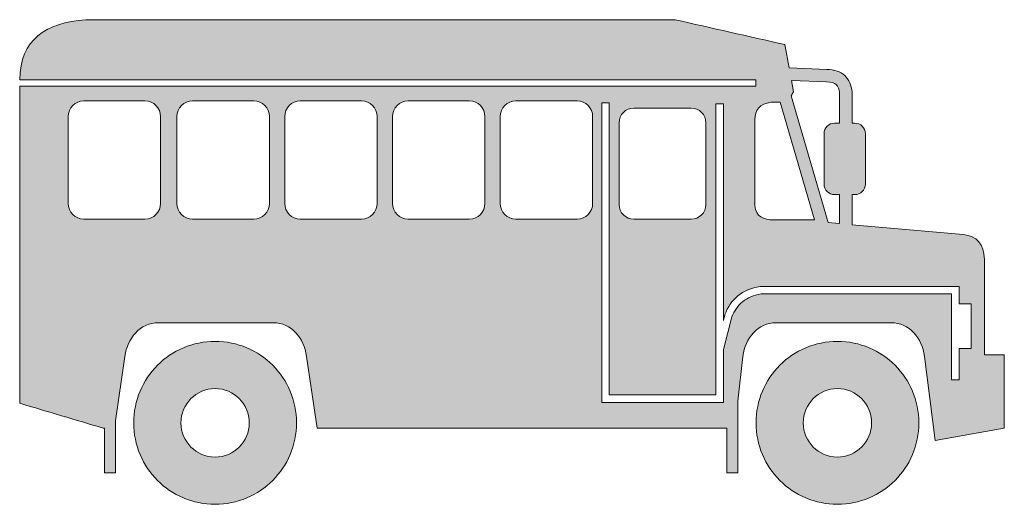
# Model space of a CAD drawing. Units: inches. Extents: x 239.9 to 277.1, y 380.4 to 398.7.
import ezdxf

# ---------------------------------------------------------------- set-up
doc = ezdxf.new("R2010")
doc.units = ezdxf.units.IN
doc.header["$MEASUREMENT"] = 0
doc.layers.add('Layer 1', color=7, linetype='Continuous')

msp = doc.modelspace()

# ---------------------------------------------------------------- hatches: boundary and pattern name
at = {"layer": 'Layer 1'}
h = msp.add_hatch(color=7, dxfattribs=at)
edge = h.paths.add_edge_path()
edge.add_spline(control_points=[(242.4, 398.655), (249.81, 398.655), (257.22, 398.655), (264.63, 398.655), (266.012, 398.342), (267.394, 398.027), (268.777, 397.715), (268.777, 397.715), (268.934, 396.835), (268.934, 396.835), (268.934, 396.835), (270.354, 396.778), (270.354, 396.778), (270.647, 396.779), (270.87, 396.699), (271.03, 396.549), (271.193, 396.398), (271.281, 396.186), (271.306, 395.924), (271.306, 395.924), (271.308, 395.904), (271.308, 395.904), (271.308, 395.904), (271.308, 395.9), (271.308, 395.9), (271.308, 395.9), (271.308, 394.756), (271.308, 394.756), (271.308, 394.756), (271.415, 394.756), (271.415, 394.756), (271.631, 394.756), (271.809, 394.578), (271.809, 394.361), (271.809, 394.361), (271.809, 392.455), (271.809, 392.455), (271.809, 392.237), (271.631, 392.06), (271.415, 392.06), (271.415, 392.06), (271.308, 392.06), (271.308, 392.06), (271.308, 392.06), (271.308, 390.926), (271.308, 390.926), (271.308, 390.926), (275.503, 390.557), (275.503, 390.557), (276.012, 390.5), (276.29, 390.2), (276.301, 389.619), (276.301, 389.619), (276.301, 386.014), (276.301, 386.014), (276.301, 386.014), (277.051, 386.014), (277.051, 386.014), (277.051, 386.014), (277.051, 383.255), (277.051, 383.255), (277.051, 383.255), (274.44, 382.785), (274.44, 382.785), (274.44, 382.785), (274.041, 385.963), (274.041, 385.963), (273.955, 386.653), (273.472, 387.228), (272.776, 387.228), (272.776, 387.228), (268.45, 387.228), (268.45, 387.228), (267.754, 387.228), (267.285, 386.652), (267.184, 385.963), (267.184, 385.963), (266.993, 384.269), (266.993, 384.269), (266.993, 384.269), (266.993, 381.572), (266.993, 381.572), (266.993, 381.572), (266.579, 381.572), (266.579, 381.572), (266.579, 381.572), (266.579, 383.255), (266.579, 383.255), (266.579, 383.255), (251.133, 383.255), (251.133, 383.255), (251.133, 383.255), (250.733, 385.963), (250.733, 385.963), (250.632, 386.652), (250.165, 387.228), (249.468, 387.228), (249.468, 387.228), (245.143, 387.228), (245.143, 387.228), (244.446, 387.228), (243.978, 386.652), (243.876, 385.963), (243.876, 385.963), (243.519, 383.535), (243.519, 383.535), (243.519, 383.535), (243.519, 381.572), (243.519, 381.572), (243.519, 381.572), (243.104, 381.572), (243.104, 381.572), (243.104, 381.572), (243.104, 383.255), (243.104, 383.255), (243.104, 383.255), (243.063, 383.255), (243.063, 383.255), (242.013, 383.568), (240.962, 383.883), (239.912, 384.195), (239.912, 384.195), (239.912, 396.144), (239.912, 396.144), (239.912, 396.144), (267.672, 396.144), (267.672, 396.144), (267.672, 396.144), (267.672, 396.393), (267.672, 396.393), (267.672, 396.393), (239.911, 396.393), (239.911, 396.393), (239.927, 397.904), (240.887, 398.537), (242.4, 398.655), (242.4, 398.655), (242.4, 398.655), (242.4, 398.655)], knot_values=[0, 0, 0, 0, 1, 1, 1, 2, 2, 2, 3, 3, 3, 4, 4, 4, 5, 5, 5, 6, 6, 6, 7, 7, 7, 8, 8, 8, 9, 9, 9, 10, 10, 10, 11, 11, 11, 12, 12, 12, 13, 13, 13, 14, 14, 14, 15, 15, 15, 16, 16, 16, 17, 17, 17, 18, 18, 18, 19, 19, 19, 20, 20, 20, 21, 21, 21, 22, 22, 22, 23, 23, 23, 24, 24, 24, 25, 25, 25, 26, 26, 26, 27, 27, 27, 28, 28, 28, 29, 29, 29, 30, 30, 30, 31, 31, 31, 32, 32, 32, 33, 33, 33, 34, 34, 34, 35, 35, 35, 36, 36, 36, 37, 37, 37, 38, 38, 38, 39, 39, 39, 40, 40, 40, 41, 41, 41, 42, 42, 42, 43, 43, 43, 44, 44, 44, 45, 45, 45, 46, 46, 46, 46], degree=3, periodic=1)
edge = h.paths.add_edge_path()
edge.add_spline(control_points=[(263.072, 395.324), (262.768, 395.324), (262.519, 395.076), (262.519, 394.771), (262.519, 394.771), (262.519, 391.687), (262.519, 391.687), (262.519, 391.385), (262.768, 391.135), (263.072, 391.135), (263.072, 391.135), (265.242, 391.135), (265.242, 391.135), (265.546, 391.135), (265.795, 391.385), (265.795, 391.687), (265.795, 391.687), (265.795, 394.771), (265.795, 394.771), (265.795, 395.076), (265.546, 395.324), (265.242, 395.324), (265.242, 395.324), (263.072, 395.324), (263.072, 395.324), (263.072, 395.324), (263.072, 395.324), (263.072, 395.324)], knot_values=[0, 0, 0, 0, 1, 1, 1, 2, 2, 2, 3, 3, 3, 4, 4, 4, 5, 5, 5, 6, 6, 6, 7, 7, 7, 8, 8, 8, 9, 9, 9, 9], degree=3, periodic=1)
edge = h.paths.add_edge_path()
edge.add_spline(control_points=[(266.455, 395.48), (266.455, 395.48), (266.172, 395.48), (266.172, 395.48), (266.172, 395.48), (266.172, 384.507), (266.172, 384.507), (266.172, 384.507), (262.145, 384.507), (262.145, 384.507), (262.145, 384.507), (262.145, 395.521), (262.145, 395.521), (262.145, 395.521), (261.863, 395.521), (261.863, 395.521), (261.863, 395.521), (261.863, 384.365), (261.863, 384.365), (261.863, 384.365), (261.863, 384.225), (261.863, 384.225), (261.863, 384.225), (262.004, 384.225), (262.004, 384.225), (262.004, 384.225), (266.314, 384.225), (266.314, 384.225), (266.314, 384.225), (266.455, 384.225), (266.455, 384.225), (266.455, 384.225), (266.455, 384.365), (266.455, 384.365), (266.455, 384.365), (266.455, 386.219), (266.455, 386.219), (266.455, 386.219), (266.462, 386.217), (266.462, 386.217), (266.462, 386.217), (266.779, 387.45), (266.779, 387.45), (266.866, 387.686), (266.997, 387.879), (267.178, 388.023), (267.358, 388.168), (267.59, 388.268), (267.876, 388.318), (267.876, 388.318), (275.064, 388.318), (275.064, 388.318), (275.064, 388.318), (275.064, 385.072), (275.064, 385.072), (275.064, 385.072), (275.347, 385.072), (275.347, 385.072), (275.347, 385.072), (275.347, 386.259), (275.347, 386.259), (275.347, 386.259), (275.795, 386.259), (275.795, 386.259), (275.795, 386.259), (275.795, 387.939), (275.795, 387.939), (275.795, 387.939), (275.347, 387.939), (275.347, 387.939), (275.347, 387.939), (275.347, 388.461), (275.347, 388.461), (275.347, 388.461), (275.347, 388.602), (275.347, 388.602), (275.347, 388.602), (275.206, 388.602), (275.206, 388.602), (275.206, 388.602), (267.864, 388.602), (267.864, 388.602), (267.864, 388.602), (267.853, 388.602), (267.853, 388.602), (267.853, 388.602), (267.841, 388.6), (267.841, 388.6), (267.501, 388.54), (267.222, 388.42), (267.001, 388.242), (266.778, 388.064), (266.617, 387.83), (266.514, 387.542), (266.514, 387.542), (266.512, 387.539), (266.512, 387.539), (266.512, 387.539), (266.509, 387.529), (266.509, 387.529), (266.509, 387.529), (266.455, 387.318), (266.455, 387.318), (266.455, 387.318), (266.455, 395.48), (266.455, 395.48), (266.455, 395.48), (266.455, 395.48), (266.455, 395.48)], knot_values=[0, 0, 0, 0, 1, 1, 1, 2, 2, 2, 3, 3, 3, 4, 4, 4, 5, 5, 5, 6, 6, 6, 7, 7, 7, 8, 8, 8, 9, 9, 9, 10, 10, 10, 11, 11, 11, 12, 12, 12, 13, 13, 13, 14, 14, 14, 15, 15, 15, 16, 16, 16, 17, 17, 17, 18, 18, 18, 19, 19, 19, 20, 20, 20, 21, 21, 21, 22, 22, 22, 23, 23, 23, 24, 24, 24, 25, 25, 25, 26, 26, 26, 27, 27, 27, 28, 28, 28, 29, 29, 29, 30, 30, 30, 31, 31, 31, 32, 32, 32, 33, 33, 33, 34, 34, 34, 35, 35, 35, 36, 36, 36, 36], degree=3, periodic=1)
edge = h.paths.add_edge_path()
edge.add_spline(control_points=[(258.625, 395.594), (258.301, 395.594), (258.036, 395.33), (258.036, 395.005), (258.036, 395.005), (258.036, 391.725), (258.036, 391.725), (258.036, 391.4), (258.301, 391.135), (258.625, 391.135), (258.625, 391.135), (260.935, 391.135), (260.935, 391.135), (261.258, 391.135), (261.523, 391.4), (261.523, 391.725), (261.523, 391.725), (261.523, 395.005), (261.523, 395.005), (261.523, 395.33), (261.258, 395.594), (260.935, 395.594), (260.935, 395.594), (258.625, 395.594), (258.625, 395.594), (258.625, 395.594), (258.625, 395.594), (258.625, 395.594)], knot_values=[0, 0, 0, 0, 1, 1, 1, 2, 2, 2, 3, 3, 3, 4, 4, 4, 5, 5, 5, 6, 6, 6, 7, 7, 7, 8, 8, 8, 9, 9, 9, 9], degree=3, periodic=1)
edge = h.paths.add_edge_path()
edge.add_spline(control_points=[(242.326, 395.594), (242.002, 395.594), (241.738, 395.33), (241.738, 395.005), (241.738, 395.005), (241.738, 391.725), (241.738, 391.725), (241.738, 391.4), (242.002, 391.135), (242.326, 391.135), (242.326, 391.135), (244.636, 391.135), (244.636, 391.135), (244.96, 391.135), (245.225, 391.4), (245.225, 391.725), (245.225, 391.725), (245.225, 395.005), (245.225, 395.005), (245.225, 395.33), (244.96, 395.594), (244.636, 395.594), (244.636, 395.594), (242.326, 395.594), (242.326, 395.594), (242.326, 395.594), (242.326, 395.594), (242.326, 395.594)], knot_values=[0, 0, 0, 0, 1, 1, 1, 2, 2, 2, 3, 3, 3, 4, 4, 4, 5, 5, 5, 6, 6, 6, 7, 7, 7, 8, 8, 8, 9, 9, 9, 9], degree=3, periodic=1)
edge = h.paths.add_edge_path()
edge.add_spline(control_points=[(246.432, 395.594), (246.108, 395.594), (245.843, 395.33), (245.843, 395.005), (245.843, 395.005), (245.843, 391.725), (245.843, 391.725), (245.843, 391.4), (246.108, 391.135), (246.432, 391.135), (246.432, 391.135), (248.742, 391.135), (248.742, 391.135), (249.065, 391.135), (249.331, 391.4), (249.331, 391.725), (249.331, 391.725), (249.331, 395.005), (249.331, 395.005), (249.331, 395.33), (249.065, 395.594), (248.742, 395.594), (248.742, 395.594), (246.432, 395.594), (246.432, 395.594), (246.432, 395.594), (246.432, 395.594), (246.432, 395.594)], knot_values=[0, 0, 0, 0, 1, 1, 1, 2, 2, 2, 3, 3, 3, 4, 4, 4, 5, 5, 5, 6, 6, 6, 7, 7, 7, 8, 8, 8, 9, 9, 9, 9], degree=3, periodic=1)
edge = h.paths.add_edge_path()
edge.add_spline(control_points=[(250.496, 395.594), (250.173, 395.594), (249.908, 395.33), (249.908, 395.005), (249.908, 395.005), (249.908, 391.725), (249.908, 391.725), (249.908, 391.4), (250.173, 391.135), (250.496, 391.135), (250.496, 391.135), (252.807, 391.135), (252.807, 391.135), (253.13, 391.135), (253.395, 391.4), (253.395, 391.725), (253.395, 391.725), (253.395, 395.005), (253.395, 395.005), (253.395, 395.33), (253.13, 395.594), (252.807, 395.594), (252.807, 395.594), (250.496, 395.594), (250.496, 395.594), (250.496, 395.594), (250.496, 395.594), (250.496, 395.594)], knot_values=[0, 0, 0, 0, 1, 1, 1, 2, 2, 2, 3, 3, 3, 4, 4, 4, 5, 5, 5, 6, 6, 6, 7, 7, 7, 8, 8, 8, 9, 9, 9, 9], degree=3, periodic=1)
edge = h.paths.add_edge_path()
edge.add_spline(control_points=[(254.56, 395.594), (254.237, 395.594), (253.972, 395.33), (253.972, 395.005), (253.972, 395.005), (253.972, 391.725), (253.972, 391.725), (253.972, 391.4), (254.237, 391.135), (254.56, 391.135), (254.56, 391.135), (256.87, 391.135), (256.87, 391.135), (257.195, 391.135), (257.459, 391.4), (257.459, 391.725), (257.459, 391.725), (257.459, 395.005), (257.459, 395.005), (257.459, 395.33), (257.195, 395.594), (256.87, 395.594), (256.87, 395.594), (254.56, 395.594), (254.56, 395.594), (254.56, 395.594), (254.56, 395.594), (254.56, 395.594)], knot_values=[0, 0, 0, 0, 1, 1, 1, 2, 2, 2, 3, 3, 3, 4, 4, 4, 5, 5, 5, 6, 6, 6, 7, 7, 7, 8, 8, 8, 9, 9, 9, 9], degree=3, periodic=1)
edge = h.paths.add_edge_path()
edge.add_spline(control_points=[(269.018, 396.362), (269.018, 396.362), (269.095, 395.934), (269.095, 395.934), (269.095, 395.934), (269.013, 395.779), (269.013, 395.779), (269.013, 395.779), (270.405, 391.004), (270.405, 391.004), (270.405, 391.004), (270.837, 390.967), (270.837, 390.967), (270.837, 390.967), (270.837, 392.06), (270.837, 392.06), (270.837, 392.06), (270.647, 392.06), (270.647, 392.06), (270.431, 392.06), (270.254, 392.237), (270.254, 392.455), (270.254, 392.455), (270.254, 394.361), (270.254, 394.361), (270.254, 394.578), (270.431, 394.756), (270.647, 394.756), (270.647, 394.756), (270.837, 394.756), (270.837, 394.756), (270.837, 394.756), (270.837, 395.897), (270.837, 395.897), (270.822, 396.035), (270.781, 396.141), (270.71, 396.207), (270.637, 396.275), (270.519, 396.311), (270.349, 396.31), (270.349, 396.31), (270.338, 396.31), (270.338, 396.31), (270.338, 396.31), (269.018, 396.362), (269.018, 396.362), (269.018, 396.362), (269.018, 396.362), (269.018, 396.362)], knot_values=[0, 0, 0, 0, 1, 1, 1, 2, 2, 2, 3, 3, 3, 4, 4, 4, 5, 5, 5, 6, 6, 6, 7, 7, 7, 8, 8, 8, 9, 9, 9, 10, 10, 10, 11, 11, 11, 12, 12, 12, 13, 13, 13, 14, 14, 14, 15, 15, 15, 16, 16, 16, 16], degree=3, periodic=1)
edge = h.paths.add_edge_path()
edge.add_spline(control_points=[(247.282, 386.527), (246.434, 386.527), (245.666, 386.183), (245.11, 385.627), (244.555, 385.072), (244.211, 384.304), (244.211, 383.456), (244.211, 382.607), (244.555, 381.84), (245.11, 381.285), (245.666, 380.728), (246.434, 380.385), (247.282, 380.385), (248.13, 380.385), (248.898, 380.728), (249.454, 381.285), (250.01, 381.84), (250.353, 382.607), (250.353, 383.456), (250.353, 384.304), (250.01, 385.072), (249.454, 385.627), (248.898, 386.183), (248.13, 386.527), (247.282, 386.527), (247.282, 386.527), (247.282, 386.527), (247.282, 386.527)], knot_values=[0, 0, 0, 0, 1, 1, 1, 2, 2, 2, 3, 3, 3, 4, 4, 4, 5, 5, 5, 6, 6, 6, 7, 7, 7, 8, 8, 8, 9, 9, 9, 9], degree=3, periodic=1)
edge = h.paths.add_edge_path()
edge.add_spline(control_points=[(248.195, 384.369), (247.961, 384.602), (247.639, 384.747), (247.282, 384.747), (246.925, 384.747), (246.603, 384.602), (246.369, 384.369), (246.136, 384.135), (245.991, 383.811), (245.991, 383.456), (245.991, 383.1), (246.136, 382.777), (246.369, 382.543), (246.603, 382.31), (246.925, 382.166), (247.282, 382.166), (247.639, 382.166), (247.961, 382.31), (248.195, 382.543), (248.428, 382.777), (248.572, 383.1), (248.572, 383.456), (248.572, 383.811), (248.428, 384.135), (248.195, 384.369), (248.195, 384.369), (248.195, 384.369), (248.195, 384.369)], knot_values=[0, 0, 0, 0, 1, 1, 1, 2, 2, 2, 3, 3, 3, 4, 4, 4, 5, 5, 5, 6, 6, 6, 7, 7, 7, 8, 8, 8, 9, 9, 9, 9], degree=3, periodic=1)
edge = h.paths.add_edge_path()
edge.add_spline(control_points=[(270.756, 386.527), (269.908, 386.527), (269.14, 386.183), (268.584, 385.627), (268.029, 385.072), (267.685, 384.304), (267.685, 383.456), (267.685, 382.607), (268.029, 381.84), (268.584, 381.285), (269.14, 380.728), (269.908, 380.385), (270.756, 380.385), (271.603, 380.385), (272.372, 380.728), (272.928, 381.285), (273.483, 381.84), (273.828, 382.607), (273.828, 383.456), (273.828, 384.304), (273.483, 385.072), (272.928, 385.627), (272.372, 386.183), (271.603, 386.527), (270.756, 386.527), (270.756, 386.527), (270.756, 386.527), (270.756, 386.527)], knot_values=[0, 0, 0, 0, 1, 1, 1, 2, 2, 2, 3, 3, 3, 4, 4, 4, 5, 5, 5, 6, 6, 6, 7, 7, 7, 8, 8, 8, 9, 9, 9, 9], degree=3, periodic=1)
edge = h.paths.add_edge_path()
edge.add_spline(control_points=[(271.669, 384.369), (271.435, 384.602), (271.113, 384.747), (270.756, 384.747), (270.399, 384.747), (270.077, 384.602), (269.843, 384.369), (269.61, 384.135), (269.465, 383.811), (269.465, 383.456), (269.465, 383.1), (269.61, 382.777), (269.843, 382.543), (270.077, 382.31), (270.399, 382.166), (270.756, 382.166), (271.113, 382.166), (271.435, 382.31), (271.669, 382.543), (271.902, 382.777), (272.046, 383.1), (272.046, 383.456), (272.046, 383.811), (271.902, 384.135), (271.669, 384.369), (271.669, 384.369), (271.669, 384.369), (271.669, 384.369)], knot_values=[0, 0, 0, 0, 1, 1, 1, 2, 2, 2, 3, 3, 3, 4, 4, 4, 5, 5, 5, 6, 6, 6, 7, 7, 7, 8, 8, 8, 9, 9, 9, 9], degree=3, periodic=1)
edge = h.paths.add_edge_path()
edge.add_spline(control_points=[(268.595, 395.542), (268.595, 395.542), (268.259, 395.542), (268.259, 395.542), (267.825, 395.486), (267.638, 395.252), (267.646, 394.879), (267.646, 393.803), (267.646, 392.728), (267.646, 391.654), (267.676, 391.209), (267.98, 391.119), (268.342, 391.104), (268.342, 391.104), (269.888, 391.104), (269.888, 391.104), (269.888, 391.104), (268.595, 395.542), (268.595, 395.542)], knot_values=[0, 0, 0, 0, 1, 1, 1, 2, 2, 2, 3, 3, 3, 4, 4, 4, 5, 5, 5, 6, 6, 6, 6], degree=3, periodic=1)

# ---------------------------------------------------------------- linework, layer by layer
at = {"layer": 'Layer 1', "lineweight": 0}
for points, knots in [([(242.4, 398.655), (249.81, 398.655), (257.22, 398.655), (264.63, 398.655), (266.012, 398.342), (267.394, 398.027), (268.777, 397.715), (268.777, 397.715), (268.934, 396.835), (268.934, 396.835), (268.934, 396.835), (270.354, 396.778), (270.354, 396.778), (270.647, 396.779), (270.87, 396.699), (271.03, 396.549), (271.193, 396.398), (271.281, 396.186), (271.306, 395.924), (271.306, 395.924), (271.308, 395.904), (271.308, 395.904), (271.308, 395.904), (271.308, 395.9), (271.308, 395.9), (271.308, 395.9), (271.308, 394.756), (271.308, 394.756), (271.308, 394.756), (271.415, 394.756), (271.415, 394.756), (271.631, 394.756), (271.809, 394.578), (271.809, 394.361), (271.809, 394.361), (271.809, 392.455), (271.809, 392.455), (271.809, 392.237), (271.631, 392.06), (271.415, 392.06), (271.415, 392.06), (271.308, 392.06), (271.308, 392.06), (271.308, 392.06), (271.308, 390.926), (271.308, 390.926), (271.308, 390.926), (275.503, 390.557), (275.503, 390.557), (276.012, 390.5), (276.29, 390.2), (276.301, 389.619), (276.301, 389.619), (276.301, 386.014), (276.301, 386.014), (276.301, 386.014), (277.051, 386.014), (277.051, 386.014), (277.051, 386.014), (277.051, 383.255), (277.051, 383.255), (277.051, 383.255), (274.44, 382.785), (274.44, 382.785), (274.44, 382.785), (274.041, 385.963), (274.041, 385.963), (273.955, 386.653), (273.472, 387.228), (272.776, 387.228), (272.776, 387.228), (268.45, 387.228), (268.45, 387.228), (267.754, 387.228), (267.285, 386.652), (267.184, 385.963), (267.184, 385.963), (266.993, 384.269), (266.993, 384.269), (266.993, 384.269), (266.993, 381.572), (266.993, 381.572), (266.993, 381.572), (266.579, 381.572), (266.579, 381.572), (266.579, 381.572), (266.579, 383.255), (266.579, 383.255), (266.579, 383.255), (251.133, 383.255), (251.133, 383.255), (251.133, 383.255), (250.733, 385.963), (250.733, 385.963), (250.632, 386.652), (250.165, 387.228), (249.468, 387.228), (249.468, 387.228), (245.143, 387.228), (245.143, 387.228), (244.446, 387.228), (243.978, 386.652), (243.876, 385.963), (243.876, 385.963), (243.519, 383.535), (243.519, 383.535), (243.519, 383.535), (243.519, 381.572), (243.519, 381.572), (243.519, 381.572), (243.104, 381.572), (243.104, 381.572), (243.104, 381.572), (243.104, 383.255), (243.104, 383.255), (243.104, 383.255), (243.063, 383.255), (243.063, 383.255), (242.013, 383.568), (240.962, 383.883), (239.912, 384.195), (239.912, 384.195), (239.912, 396.144), (239.912, 396.144), (239.912, 396.144), (267.672, 396.144), (267.672, 396.144), (267.672, 396.144), (267.672, 396.393), (267.672, 396.393), (267.672, 396.393), (239.911, 396.393), (239.911, 396.393), (239.927, 397.904), (240.887, 398.537), (242.4, 398.655), (242.4, 398.655), (242.4, 398.655), (242.4, 398.655)], [0, 0, 0, 0, 1, 1, 1, 2, 2, 2, 3, 3, 3, 4, 4, 4, 5, 5, 5, 6, 6, 6, 7, 7, 7, 8, 8, 8, 9, 9, 9, 10, 10, 10, 11, 11, 11, 12, 12, 12, 13, 13, 13, 14, 14, 14, 15, 15, 15, 16, 16, 16, 17, 17, 17, 18, 18, 18, 19, 19, 19, 20, 20, 20, 21, 21, 21, 22, 22, 22, 23, 23, 23, 24, 24, 24, 25, 25, 25, 26, 26, 26, 27, 27, 27, 28, 28, 28, 29, 29, 29, 30, 30, 30, 31, 31, 31, 32, 32, 32, 33, 33, 33, 34, 34, 34, 35, 35, 35, 36, 36, 36, 37, 37, 37, 38, 38, 38, 39, 39, 39, 40, 40, 40, 41, 41, 41, 42, 42, 42, 43, 43, 43, 44, 44, 44, 45, 45, 45, 46, 46, 46, 46]), ([(269.018, 396.362), (269.018, 396.362), (269.095, 395.934), (269.095, 395.934), (269.095, 395.934), (269.013, 395.779), (269.013, 395.779), (269.013, 395.779), (270.405, 391.004), (270.405, 391.004), (270.405, 391.004), (270.837, 390.967), (270.837, 390.967), (270.837, 390.967), (270.837, 392.06), (270.837, 392.06), (270.837, 392.06), (270.647, 392.06), (270.647, 392.06), (270.431, 392.06), (270.254, 392.237), (270.254, 392.455), (270.254, 392.455), (270.254, 394.361), (270.254, 394.361), (270.254, 394.578), (270.431, 394.756), (270.647, 394.756), (270.647, 394.756), (270.837, 394.756), (270.837, 394.756), (270.837, 394.756), (270.837, 395.897), (270.837, 395.897), (270.822, 396.035), (270.781, 396.141), (270.71, 396.207), (270.637, 396.275), (270.519, 396.311), (270.349, 396.31), (270.349, 396.31), (270.338, 396.31), (270.338, 396.31), (270.338, 396.31), (269.018, 396.362), (269.018, 396.362), (269.018, 396.362), (269.018, 396.362), (269.018, 396.362)], [0, 0, 0, 0, 1, 1, 1, 2, 2, 2, 3, 3, 3, 4, 4, 4, 5, 5, 5, 6, 6, 6, 7, 7, 7, 8, 8, 8, 9, 9, 9, 10, 10, 10, 11, 11, 11, 12, 12, 12, 13, 13, 13, 14, 14, 14, 15, 15, 15, 16, 16, 16, 16]), ([(242.326, 395.594), (242.002, 395.594), (241.738, 395.33), (241.738, 395.005), (241.738, 395.005), (241.738, 391.725), (241.738, 391.725), (241.738, 391.4), (242.002, 391.135), (242.326, 391.135), (242.326, 391.135), (244.636, 391.135), (244.636, 391.135), (244.96, 391.135), (245.225, 391.4), (245.225, 391.725), (245.225, 391.725), (245.225, 395.005), (245.225, 395.005), (245.225, 395.33), (244.96, 395.594), (244.636, 395.594), (244.636, 395.594), (242.326, 395.594), (242.326, 395.594), (242.326, 395.594), (242.326, 395.594), (242.326, 395.594)], [0, 0, 0, 0, 1, 1, 1, 2, 2, 2, 3, 3, 3, 4, 4, 4, 5, 5, 5, 6, 6, 6, 7, 7, 7, 8, 8, 8, 9, 9, 9, 9]), ([(246.432, 395.594), (246.108, 395.594), (245.843, 395.33), (245.843, 395.005), (245.843, 395.005), (245.843, 391.725), (245.843, 391.725), (245.843, 391.4), (246.108, 391.135), (246.432, 391.135), (246.432, 391.135), (248.742, 391.135), (248.742, 391.135), (249.065, 391.135), (249.331, 391.4), (249.331, 391.725), (249.331, 391.725), (249.331, 395.005), (249.331, 395.005), (249.331, 395.33), (249.065, 395.594), (248.742, 395.594), (248.742, 395.594), (246.432, 395.594), (246.432, 395.594), (246.432, 395.594), (246.432, 395.594), (246.432, 395.594)], [0, 0, 0, 0, 1, 1, 1, 2, 2, 2, 3, 3, 3, 4, 4, 4, 5, 5, 5, 6, 6, 6, 7, 7, 7, 8, 8, 8, 9, 9, 9, 9]), ([(250.496, 395.594), (250.173, 395.594), (249.908, 395.33), (249.908, 395.005), (249.908, 395.005), (249.908, 391.725), (249.908, 391.725), (249.908, 391.4), (250.173, 391.135), (250.496, 391.135), (250.496, 391.135), (252.807, 391.135), (252.807, 391.135), (253.13, 391.135), (253.395, 391.4), (253.395, 391.725), (253.395, 391.725), (253.395, 395.005), (253.395, 395.005), (253.395, 395.33), (253.13, 395.594), (252.807, 395.594), (252.807, 395.594), (250.496, 395.594), (250.496, 395.594), (250.496, 395.594), (250.496, 395.594), (250.496, 395.594)], [0, 0, 0, 0, 1, 1, 1, 2, 2, 2, 3, 3, 3, 4, 4, 4, 5, 5, 5, 6, 6, 6, 7, 7, 7, 8, 8, 8, 9, 9, 9, 9]), ([(254.56, 395.594), (254.237, 395.594), (253.972, 395.33), (253.972, 395.005), (253.972, 395.005), (253.972, 391.725), (253.972, 391.725), (253.972, 391.4), (254.237, 391.135), (254.56, 391.135), (254.56, 391.135), (256.87, 391.135), (256.87, 391.135), (257.195, 391.135), (257.459, 391.4), (257.459, 391.725), (257.459, 391.725), (257.459, 395.005), (257.459, 395.005), (257.459, 395.33), (257.195, 395.594), (256.87, 395.594), (256.87, 395.594), (254.56, 395.594), (254.56, 395.594), (254.56, 395.594), (254.56, 395.594), (254.56, 395.594)], [0, 0, 0, 0, 1, 1, 1, 2, 2, 2, 3, 3, 3, 4, 4, 4, 5, 5, 5, 6, 6, 6, 7, 7, 7, 8, 8, 8, 9, 9, 9, 9]), ([(258.625, 395.594), (258.301, 395.594), (258.036, 395.33), (258.036, 395.005), (258.036, 395.005), (258.036, 391.725), (258.036, 391.725), (258.036, 391.4), (258.301, 391.135), (258.625, 391.135), (258.625, 391.135), (260.935, 391.135), (260.935, 391.135), (261.258, 391.135), (261.523, 391.4), (261.523, 391.725), (261.523, 391.725), (261.523, 395.005), (261.523, 395.005), (261.523, 395.33), (261.258, 395.594), (260.935, 395.594), (260.935, 395.594), (258.625, 395.594), (258.625, 395.594), (258.625, 395.594), (258.625, 395.594), (258.625, 395.594)], [0, 0, 0, 0, 1, 1, 1, 2, 2, 2, 3, 3, 3, 4, 4, 4, 5, 5, 5, 6, 6, 6, 7, 7, 7, 8, 8, 8, 9, 9, 9, 9]), ([(266.455, 395.48), (266.455, 395.48), (266.172, 395.48), (266.172, 395.48), (266.172, 395.48), (266.172, 384.507), (266.172, 384.507), (266.172, 384.507), (262.145, 384.507), (262.145, 384.507), (262.145, 384.507), (262.145, 395.521), (262.145, 395.521), (262.145, 395.521), (261.863, 395.521), (261.863, 395.521), (261.863, 395.521), (261.863, 384.365), (261.863, 384.365), (261.863, 384.365), (261.863, 384.225), (261.863, 384.225), (261.863, 384.225), (262.004, 384.225), (262.004, 384.225), (262.004, 384.225), (266.314, 384.225), (266.314, 384.225), (266.314, 384.225), (266.455, 384.225), (266.455, 384.225), (266.455, 384.225), (266.455, 384.365), (266.455, 384.365), (266.455, 384.365), (266.455, 386.219), (266.455, 386.219), (266.455, 386.219), (266.462, 386.217), (266.462, 386.217), (266.462, 386.217), (266.779, 387.45), (266.779, 387.45), (266.866, 387.686), (266.997, 387.879), (267.178, 388.023), (267.358, 388.168), (267.59, 388.268), (267.876, 388.318), (267.876, 388.318), (275.064, 388.318), (275.064, 388.318), (275.064, 388.318), (275.064, 385.072), (275.064, 385.072), (275.064, 385.072), (275.347, 385.072), (275.347, 385.072), (275.347, 385.072), (275.347, 386.259), (275.347, 386.259), (275.347, 386.259), (275.795, 386.259), (275.795, 386.259), (275.795, 386.259), (275.795, 387.939), (275.795, 387.939), (275.795, 387.939), (275.347, 387.939), (275.347, 387.939), (275.347, 387.939), (275.347, 388.461), (275.347, 388.461), (275.347, 388.461), (275.347, 388.602), (275.347, 388.602), (275.347, 388.602), (275.206, 388.602), (275.206, 388.602), (275.206, 388.602), (267.864, 388.602), (267.864, 388.602), (267.864, 388.602), (267.853, 388.602), (267.853, 388.602), (267.853, 388.602), (267.841, 388.6), (267.841, 388.6), (267.501, 388.54), (267.222, 388.42), (267.001, 388.242), (266.778, 388.064), (266.617, 387.83), (266.514, 387.542), (266.514, 387.542), (266.512, 387.539), (266.512, 387.539), (266.512, 387.539), (266.509, 387.529), (266.509, 387.529), (266.509, 387.529), (266.455, 387.318), (266.455, 387.318), (266.455, 387.318), (266.455, 395.48), (266.455, 395.48), (266.455, 395.48), (266.455, 395.48), (266.455, 395.48)], [0, 0, 0, 0, 1, 1, 1, 2, 2, 2, 3, 3, 3, 4, 4, 4, 5, 5, 5, 6, 6, 6, 7, 7, 7, 8, 8, 8, 9, 9, 9, 10, 10, 10, 11, 11, 11, 12, 12, 12, 13, 13, 13, 14, 14, 14, 15, 15, 15, 16, 16, 16, 17, 17, 17, 18, 18, 18, 19, 19, 19, 20, 20, 20, 21, 21, 21, 22, 22, 22, 23, 23, 23, 24, 24, 24, 25, 25, 25, 26, 26, 26, 27, 27, 27, 28, 28, 28, 29, 29, 29, 30, 30, 30, 31, 31, 31, 32, 32, 32, 33, 33, 33, 34, 34, 34, 35, 35, 35, 36, 36, 36, 36]), ([(263.072, 395.324), (262.768, 395.324), (262.519, 395.076), (262.519, 394.771), (262.519, 394.771), (262.519, 391.687), (262.519, 391.687), (262.519, 391.385), (262.768, 391.135), (263.072, 391.135), (263.072, 391.135), (265.242, 391.135), (265.242, 391.135), (265.546, 391.135), (265.795, 391.385), (265.795, 391.687), (265.795, 391.687), (265.795, 394.771), (265.795, 394.771), (265.795, 395.076), (265.546, 395.324), (265.242, 395.324), (265.242, 395.324), (263.072, 395.324), (263.072, 395.324), (263.072, 395.324), (263.072, 395.324), (263.072, 395.324)], [0, 0, 0, 0, 1, 1, 1, 2, 2, 2, 3, 3, 3, 4, 4, 4, 5, 5, 5, 6, 6, 6, 7, 7, 7, 8, 8, 8, 9, 9, 9, 9]), ([(268.595, 395.542), (268.595, 395.542), (268.259, 395.542), (268.259, 395.542), (267.825, 395.486), (267.638, 395.252), (267.646, 394.879), (267.646, 393.803), (267.646, 392.728), (267.646, 391.654), (267.676, 391.209), (267.98, 391.119), (268.342, 391.104), (268.342, 391.104), (269.888, 391.104), (269.888, 391.104), (269.888, 391.104), (268.595, 395.542), (268.595, 395.542)], [0, 0, 0, 0, 1, 1, 1, 2, 2, 2, 3, 3, 3, 4, 4, 4, 5, 5, 5, 6, 6, 6, 6]), ([(247.282, 386.527), (246.434, 386.527), (245.666, 386.183), (245.11, 385.627), (244.555, 385.072), (244.211, 384.304), (244.211, 383.456), (244.211, 382.607), (244.555, 381.84), (245.11, 381.285), (245.666, 380.728), (246.434, 380.385), (247.282, 380.385), (248.13, 380.385), (248.898, 380.728), (249.454, 381.285), (250.01, 381.84), (250.353, 382.607), (250.353, 383.456), (250.353, 384.304), (250.01, 385.072), (249.454, 385.627), (248.898, 386.183), (248.13, 386.527), (247.282, 386.527), (247.282, 386.527), (247.282, 386.527), (247.282, 386.527)], [0, 0, 0, 0, 1, 1, 1, 2, 2, 2, 3, 3, 3, 4, 4, 4, 5, 5, 5, 6, 6, 6, 7, 7, 7, 8, 8, 8, 9, 9, 9, 9]), ([(270.756, 386.527), (269.908, 386.527), (269.14, 386.183), (268.584, 385.627), (268.029, 385.072), (267.685, 384.304), (267.685, 383.456), (267.685, 382.607), (268.029, 381.84), (268.584, 381.285), (269.14, 380.728), (269.908, 380.385), (270.756, 380.385), (271.603, 380.385), (272.372, 380.728), (272.928, 381.285), (273.483, 381.84), (273.828, 382.607), (273.828, 383.456), (273.828, 384.304), (273.483, 385.072), (272.928, 385.627), (272.372, 386.183), (271.603, 386.527), (270.756, 386.527), (270.756, 386.527), (270.756, 386.527), (270.756, 386.527)], [0, 0, 0, 0, 1, 1, 1, 2, 2, 2, 3, 3, 3, 4, 4, 4, 5, 5, 5, 6, 6, 6, 7, 7, 7, 8, 8, 8, 9, 9, 9, 9]), ([(248.195, 384.369), (247.961, 384.602), (247.639, 384.747), (247.282, 384.747), (246.925, 384.747), (246.603, 384.602), (246.369, 384.369), (246.136, 384.135), (245.991, 383.811), (245.991, 383.456), (245.991, 383.1), (246.136, 382.777), (246.369, 382.543), (246.603, 382.31), (246.925, 382.166), (247.282, 382.166), (247.639, 382.166), (247.961, 382.31), (248.195, 382.543), (248.428, 382.777), (248.572, 383.1), (248.572, 383.456), (248.572, 383.811), (248.428, 384.135), (248.195, 384.369), (248.195, 384.369), (248.195, 384.369), (248.195, 384.369)], [0, 0, 0, 0, 1, 1, 1, 2, 2, 2, 3, 3, 3, 4, 4, 4, 5, 5, 5, 6, 6, 6, 7, 7, 7, 8, 8, 8, 9, 9, 9, 9]), ([(271.669, 384.369), (271.435, 384.602), (271.113, 384.747), (270.756, 384.747), (270.399, 384.747), (270.077, 384.602), (269.843, 384.369), (269.61, 384.135), (269.465, 383.811), (269.465, 383.456), (269.465, 383.1), (269.61, 382.777), (269.843, 382.543), (270.077, 382.31), (270.399, 382.166), (270.756, 382.166), (271.113, 382.166), (271.435, 382.31), (271.669, 382.543), (271.902, 382.777), (272.046, 383.1), (272.046, 383.456), (272.046, 383.811), (271.902, 384.135), (271.669, 384.369), (271.669, 384.369), (271.669, 384.369), (271.669, 384.369)], [0, 0, 0, 0, 1, 1, 1, 2, 2, 2, 3, 3, 3, 4, 4, 4, 5, 5, 5, 6, 6, 6, 7, 7, 7, 8, 8, 8, 9, 9, 9, 9])]:
    msp.add_open_spline(points, degree=3, knots=knots, dxfattribs=at)

doc.saveas('drawing.dxf')
